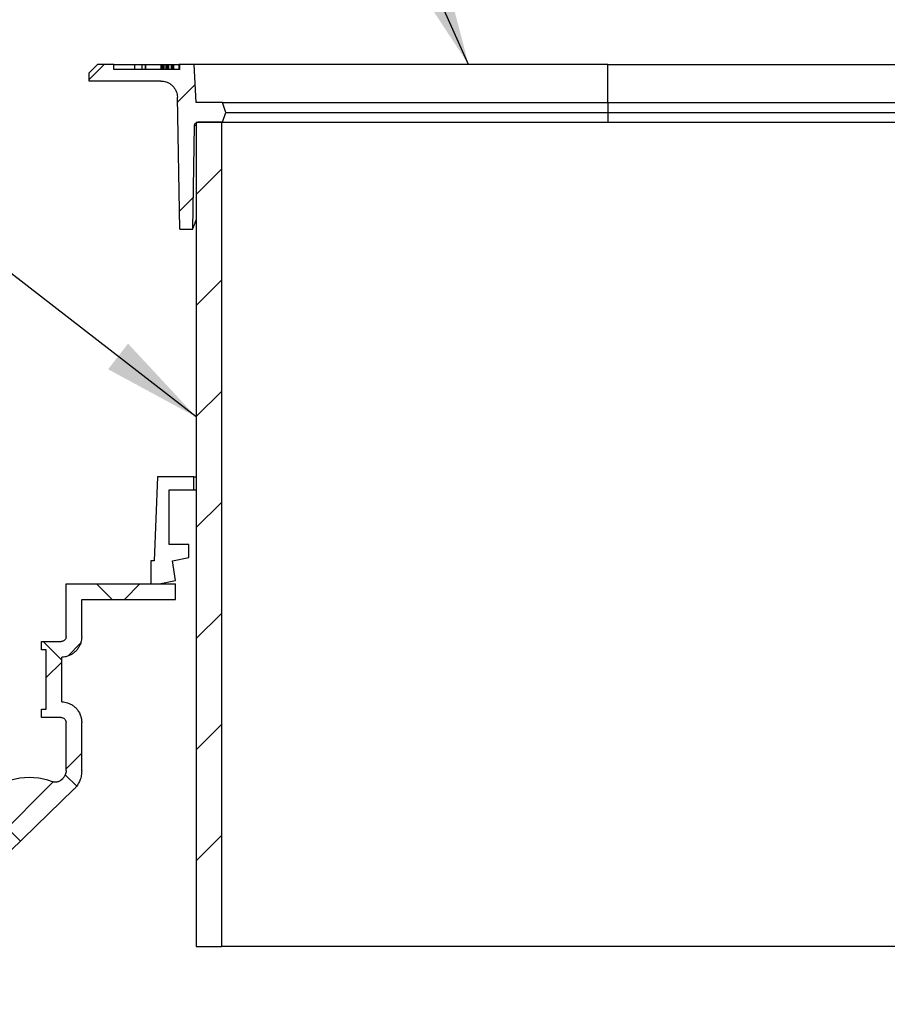
# Model space of a CAD drawing. Units: millimetres. Extents: x 10 to 410, y 10 to 287.
# Drawn here: x 75 to 110, y 175 to 215 of the extents above; entities that cross this region are included whole.
import ezdxf

# ---------------------------------------------------------------- set-up
doc = ezdxf.new("R2010")
doc.units = ezdxf.units.MM
doc.linetypes.add('SLD-Solid', pattern=[0])
doc.styles.get("Standard").update_dxf_attribs({"font": 'arial.ttf'})
doc.dimstyles.new('SLDDIMSTYLE1', dxfattribs={"dimtxt": 0.18, "dimasz": 4, "dimexe": 0, "dimexo": 0.0625, "dimgap": 0, "dimtad": 0, "dimtih": 1, "dimtoh": 1, "dimdec": 0, "dimrnd": 1e-09, "dimzin": 0, "dimdsep": 46, "dimtxsty": 'Standard', "dimsah": 1, "dimcen": 0.09, "dimadec": 0, "dimazin": 0, "dimtfac": 4, "dimtdec": 0, "dimtofl": 0, "dimtmove": 0, "dimatfit": 3, "dimfxl": 1, "dimfrac": 2, "dimtolj": 1, "dimtzin": 0, "dimarcsym": 0})

msp = doc.modelspace()

# ---------------------------------------------------------------- hatches: boundary and pattern name
at = {"linetype": 'SLD-Solid', "lineweight": 18}
h = msp.add_hatch(dxfattribs=at)
h.set_pattern_fill('ANSI31', style=0)
edge = h.paths.add_edge_path(flags=0)
edge.add_line((81.799, 210.378), (82.802, 210.378))
edge.add_spline(control_points=[(82.802, 210.378), (82.846, 210.511), (82.891, 210.645), (82.935, 210.778)], knot_values=[0.246745, 0.246745, 0.246745, 0.246745, 0.25307, 0.25307, 0.25307, 0.25307], weights=[1, 1, 1, 1], degree=3, periodic=0)
edge.add_spline(control_points=[(82.935, 210.778), (82.891, 210.911), (82.846, 211.045), (82.802, 211.178)], knot_values=[0.246752, 0.246752, 0.246752, 0.246752, 0.253077, 0.253077, 0.253077, 0.253077], weights=[1, 1, 1, 1], degree=3, periodic=0)
edge.add_line((82.802, 211.178), (81.735, 211.178))
edge.add_spline(control_points=[(81.735, 211.178), (81.708, 211.689), (81.681, 212.2), (81.654, 212.711)], knot_values=[0.252603, 0.252603, 0.252603, 0.252603, 0.275634, 0.275634, 0.275634, 0.275634], weights=[1, 1, 1, 1], degree=3, periodic=0)
edge.add_line((81.654, 212.711), (81.068, 212.711))
edge.add_line((81.068, 212.711), (81.068, 212.511))
edge.add_line((81.068, 212.511), (78.4, 212.511))
edge.add_line((78.4, 212.511), (78.4, 212.711))
edge.add_line((78.4, 212.711), (77.734, 212.711))
edge.add_spline(control_points=[(77.734, 212.711), (77.623, 212.6), (77.511, 212.489), (77.4, 212.378)], knot_values=[0.873441, 0.873441, 0.873441, 0.873441, 0.880462, 0.880462, 0.880462, 0.880462], weights=[1, 1, 1, 1], degree=3, periodic=0)
edge.add_line((77.4, 212.378), (77.4, 212.045))
edge.add_line((77.4, 212.045), (80.308, 212.045))
edge.add_spline(control_points=[(80.308, 212.045), (80.375, 212.045), (80.443, 212.034), (80.507, 212.014), (80.578, 211.992), (80.646, 211.957), (80.706, 211.912), (80.766, 211.868), (80.819, 211.812), (80.861, 211.75), (80.887, 211.712), (80.909, 211.67), (80.926, 211.627), (80.954, 211.557), (80.971, 211.482), (80.974, 211.408), (80.974, 211.402), (80.974, 211.396), (80.974, 211.39)], knot_values=[0.05071, 0.05071, 0.05071, 0.05071, 0.053727, 0.053727, 0.053727, 0.057087, 0.057087, 0.057087, 0.060446, 0.060446, 0.060446, 0.06253, 0.06253, 0.06253, 0.065887, 0.065887, 0.065887, 0.06616, 0.06616, 0.06616, 0.06616], weights=[1, 1, 1, 1, 1, 1, 1, 1, 1, 1, 1, 1, 1, 1, 1, 1, 1, 1, 1], degree=3, periodic=0)
edge.add_spline(control_points=[(80.974, 211.39), (81.005, 209.612), (81.037, 207.835), (81.068, 206.057)], knot_values=[0.273464, 0.273464, 0.273464, 0.273464, 0.353462, 0.353462, 0.353462, 0.353462], weights=[1, 1, 1, 1], degree=3, periodic=0)
edge.add_spline(control_points=[(81.068, 206.057), (81.11, 206.057), (81.152, 206.057), (81.195, 206.057), (81.243, 206.057), (81.291, 206.058), (81.339, 206.058), (81.423, 206.058), (81.508, 206.058), (81.593, 206.058)], knot_values=[0.000256, 0.000256, 0.000256, 0.000256, 0.002162, 0.002162, 0.002162, 0.004324, 0.004324, 0.004324, 0.00813, 0.00813, 0.00813, 0.00813], weights=[1, 1, 1, 1, 1, 1, 1, 1, 1, 1], degree=3, periodic=0)
edge.add_spline(control_points=[(81.593, 206.058), (81.617, 207.454), (81.641, 208.851), (81.666, 210.247)], knot_values=[0.260146, 0.260146, 0.260146, 0.260146, 0.32299, 0.32299, 0.32299, 0.32299], weights=[1, 1, 1, 1], degree=3, periodic=0)
edge.add_spline(control_points=[(81.666, 210.247), (81.666, 210.255), (81.667, 210.263), (81.668, 210.271), (81.671, 210.286), (81.677, 210.3), (81.684, 210.313), (81.692, 210.326), (81.702, 210.337), (81.713, 210.347), (81.725, 210.356), (81.738, 210.364), (81.752, 210.369), (81.766, 210.375), (81.781, 210.378), (81.796, 210.378), (81.797, 210.378), (81.798, 210.378), (81.799, 210.378)], knot_values=[0.007024, 0.007024, 0.007024, 0.007024, 0.007388, 0.007388, 0.007388, 0.008059, 0.008059, 0.008059, 0.00873, 0.00873, 0.00873, 0.009402, 0.009402, 0.009402, 0.010074, 0.010074, 0.010074, 0.010117, 0.010117, 0.010117, 0.010117], weights=[1, 1, 1, 1, 1, 1, 1, 1, 1, 1, 1, 1, 1, 1, 1, 1, 1, 1, 1], degree=3, periodic=0)
h = msp.add_hatch(dxfattribs=at)
h.set_pattern_fill('ANSI31', style=0)
h.paths.add_polyline_path([(82.755, 210.378), (81.735, 210.378), (81.735, 177.045), (82.755, 177.045)], flags=0)
h = msp.add_hatch(dxfattribs=at)
h.set_pattern_fill('ANSI34', angle=3e-322, style=0)
edge = h.paths.add_edge_path(flags=0)
edge.add_line((81.635, 196.045), (80.168, 196.045))
edge.add_spline(control_points=[(80.168, 196.045), (80.123, 194.911), (80.079, 193.778), (80.034, 192.645)], knot_values=[0.553781, 0.553781, 0.553781, 0.553781, 0.60482, 0.60482, 0.60482, 0.60482], weights=[1, 1, 1, 1], degree=3, periodic=0)
edge.add_line((80.034, 192.645), (79.901, 192.645))
edge.add_line((79.901, 192.645), (79.901, 191.711))
edge.add_line((79.901, 191.711), (80.234, 191.711))
edge.add_spline(control_points=[(80.234, 191.711), (80.456, 191.756), (80.679, 191.8), (80.901, 191.845)], knot_values=[0, 0, 0, 0, 1, 1, 1, 1], weights=[1, 1, 1, 1], degree=3, periodic=0)
edge.add_spline(control_points=[(80.901, 191.845), (80.857, 192.111), (80.812, 192.378), (80.768, 192.645)], knot_values=[0.536441, 0.536441, 0.536441, 0.536441, 0.548607, 0.548607, 0.548607, 0.548607], weights=[1, 1, 1, 1], degree=3, periodic=0)
edge.add_spline(control_points=[(80.768, 192.645), (80.99, 192.689), (81.212, 192.733), (81.435, 192.778)], knot_values=[0, 0, 0, 0, 1, 1, 1, 1], weights=[1, 1, 1, 1], degree=3, periodic=0)
edge.add_line((81.435, 192.778), (81.435, 193.311))
edge.add_line((81.435, 193.311), (80.634, 193.311))
edge.add_line((80.634, 193.311), (80.634, 195.511))
edge.add_line((80.634, 195.511), (81.635, 195.511))
edge.add_line((81.635, 195.511), (81.635, 196.045))
h = msp.add_hatch(dxfattribs=at)
h.set_pattern_fill('ANSI37', angle=3e-322, style=0)
edge = h.paths.add_edge_path(flags=0)
edge.add_spline(control_points=[(76.345, 183.86), (76.319, 183.835), (76.293, 183.81), (76.268, 183.785)], knot_values=[1.660637, 1.660637, 1.660637, 1.660637, 1.662257, 1.662257, 1.662257, 1.662257], weights=[1, 1, 1, 1], degree=3, periodic=0)
edge.add_spline(control_points=[(76.268, 183.785), (76.241, 183.759), (76.209, 183.737), (76.175, 183.722), (76.141, 183.706), (76.104, 183.696), (76.067, 183.692), (76.03, 183.689), (75.992, 183.692), (75.956, 183.701), (75.944, 183.703), (75.932, 183.707), (75.921, 183.711)], knot_values=[0, 0, 0, 0, 0.001679, 0.001679, 0.001679, 0.003358, 0.003358, 0.003358, 0.005037, 0.005037, 0.005037, 0.005572, 0.005572, 0.005572, 0.005572], weights=[1, 1, 1, 1, 1, 1, 1, 1, 1, 1, 1, 1, 1], degree=3, periodic=0)
edge.add_arc((74.984, 181.147), 2.73, 69.9176, 198.3115)
edge.add_spline(control_points=[(72.391, 180.289), (72.403, 180.253), (72.409, 180.215), (72.408, 180.178), (72.408, 180.141), (72.4, 180.103), (72.387, 180.068), (72.374, 180.033), (72.355, 180), (72.331, 179.971), (72.324, 179.962), (72.316, 179.953), (72.307, 179.945)], knot_values=[0, 0, 0, 0, 0.001679, 0.001679, 0.001679, 0.003358, 0.003358, 0.003358, 0.005037, 0.005037, 0.005037, 0.005571, 0.005571, 0.005571, 0.005571], weights=[1, 1, 1, 1, 1, 1, 1, 1, 1, 1, 1, 1, 1], degree=3, periodic=0)
edge.add_spline(control_points=[(72.307, 179.945), (72.265, 179.905), (72.224, 179.864), (72.182, 179.824)], knot_values=[1.744974, 1.744974, 1.744974, 1.744974, 1.747573, 1.747573, 1.747573, 1.747573], weights=[1, 1, 1, 1], degree=3, periodic=0)
edge.add_spline(control_points=[(72.182, 179.824), (72.179, 179.82), (72.175, 179.817), (72.171, 179.813), (72.137, 179.783), (72.098, 179.759), (72.057, 179.742), (72.016, 179.724), (71.971, 179.714), (71.926, 179.712), (71.919, 179.711), (71.911, 179.711), (71.904, 179.711)], knot_values=[0.037277, 0.037277, 0.037277, 0.037277, 0.037515, 0.037515, 0.037515, 0.03953, 0.03953, 0.03953, 0.041545, 0.041545, 0.041545, 0.041872, 0.041872, 0.041872, 0.041872], weights=[1, 1, 1, 1, 1, 1, 1, 1, 1, 1, 1, 1, 1], degree=3, periodic=0)
edge.add_line((71.904, 179.711), (69.132, 179.711))
edge.add_spline(control_points=[(69.132, 179.711), (69.102, 179.711), (69.071, 179.708), (69.041, 179.701), (68.998, 179.691), (68.955, 179.673), (68.918, 179.649), (68.88, 179.625), (68.846, 179.594), (68.818, 179.559), (68.79, 179.523), (68.768, 179.483), (68.754, 179.441), (68.74, 179.399), (68.732, 179.355), (68.732, 179.311)], knot_values=[0.008007, 0.008007, 0.008007, 0.008007, 0.009392, 0.009392, 0.009392, 0.011424, 0.011424, 0.011424, 0.013456, 0.013456, 0.013456, 0.015488, 0.015488, 0.015488, 0.017472, 0.017472, 0.017472, 0.017472], weights=[1, 1, 1, 1, 1, 1, 1, 1, 1, 1, 1, 1, 1, 1, 1, 1], degree=3, periodic=0)
edge.add_line((68.732, 179.311), (68.732, 174.711))
edge.add_line((68.732, 174.711), (69.366, 174.711))
edge.add_line((69.366, 174.711), (69.366, 179.078))
edge.add_line((69.366, 179.078), (71.904, 179.078))
edge.add_spline(control_points=[(71.904, 179.078), (71.937, 179.078), (71.97, 179.079), (72.003, 179.083), (72.118, 179.094), (72.233, 179.125), (72.338, 179.173), (72.404, 179.204), (72.467, 179.241), (72.524, 179.285), (72.559, 179.311), (72.592, 179.339), (72.623, 179.369)], knot_values=[0.091025, 0.091025, 0.091025, 0.091025, 0.092515, 0.092515, 0.092515, 0.097766, 0.097766, 0.097766, 0.101023, 0.101023, 0.101023, 0.102983, 0.102983, 0.102983, 0.102983], weights=[1, 1, 1, 1, 1, 1, 1, 1, 1, 1, 1, 1, 1], degree=3, periodic=0)
edge.add_spline(control_points=[(72.623, 179.369), (74.011, 180.715), (75.399, 182.06), (76.786, 183.405)], knot_values=[0.648314, 0.648314, 0.648314, 0.648314, 0.735285, 0.735285, 0.735285, 0.735285], weights=[1, 1, 1, 1], degree=3, periodic=0)
edge.add_spline(control_points=[(76.786, 183.405), (76.817, 183.435), (76.846, 183.467), (76.873, 183.501), (76.945, 183.591), (77.003, 183.695), (77.042, 183.804), (77.066, 183.872), (77.082, 183.943), (77.092, 184.015), (77.097, 184.059), (77.1, 184.103), (77.1, 184.147)], knot_values=[0.09058, 0.09058, 0.09058, 0.09058, 0.092519, 0.092519, 0.092519, 0.097769, 0.097769, 0.097769, 0.101025, 0.101025, 0.101025, 0.103017, 0.103017, 0.103017, 0.103017], weights=[1, 1, 1, 1, 1, 1, 1, 1, 1, 1, 1, 1, 1], degree=3, periodic=0)
edge.add_line((77.1, 184.147), (77.1, 186.111))
edge.add_spline(control_points=[(77.1, 186.111), (77.1, 186.121), (77.1, 186.131), (77.1, 186.141), (77.096, 186.234), (77.077, 186.328), (77.043, 186.415), (77.022, 186.469), (76.995, 186.521), (76.962, 186.57), (76.911, 186.648), (76.846, 186.718), (76.771, 186.775), (76.697, 186.831), (76.612, 186.875), (76.523, 186.904), (76.451, 186.927), (76.376, 186.941), (76.3, 186.944)], knot_values=[0.074173, 0.074173, 0.074173, 0.074173, 0.074612, 0.074612, 0.074612, 0.078845, 0.078845, 0.078845, 0.081473, 0.081473, 0.081473, 0.085708, 0.085708, 0.085708, 0.089944, 0.089944, 0.089944, 0.093372, 0.093372, 0.093372, 0.093372], weights=[1, 1, 1, 1, 1, 1, 1, 1, 1, 1, 1, 1, 1, 1, 1, 1, 1, 1, 1], degree=3, periodic=0)
edge.add_line((76.3, 186.944), (76.3, 188.745))
edge.add_spline(control_points=[(76.3, 188.745), (76.341, 188.747), (76.381, 188.751), (76.421, 188.759), (76.513, 188.776), (76.603, 188.81), (76.683, 188.856), (76.764, 188.903), (76.838, 188.964), (76.899, 189.035), (76.96, 189.106), (77.009, 189.188), (77.043, 189.275), (77.064, 189.329), (77.08, 189.386), (77.089, 189.443), (77.097, 189.488), (77.1, 189.533), (77.1, 189.578)], knot_values=[0.06431, 0.06431, 0.06431, 0.06431, 0.066144, 0.066144, 0.066144, 0.070378, 0.070378, 0.070378, 0.074612, 0.074612, 0.074612, 0.078846, 0.078846, 0.078846, 0.081472, 0.081472, 0.081472, 0.083506, 0.083506, 0.083506, 0.083506], weights=[1, 1, 1, 1, 1, 1, 1, 1, 1, 1, 1, 1, 1, 1, 1, 1, 1, 1, 1], degree=3, periodic=0)
edge.add_line((77.1, 189.578), (77.1, 191.078))
edge.add_line((77.1, 191.078), (80.901, 191.078))
edge.add_line((80.901, 191.078), (80.901, 191.711))
edge.add_line((80.901, 191.711), (76.467, 191.711))
edge.add_line((76.467, 191.711), (76.467, 189.578))
edge.add_spline(control_points=[(76.467, 189.578), (76.467, 189.567), (76.466, 189.556), (76.464, 189.546), (76.462, 189.532), (76.458, 189.518), (76.453, 189.505), (76.445, 189.484), (76.433, 189.464), (76.418, 189.447), (76.404, 189.431), (76.386, 189.416), (76.367, 189.405), (76.347, 189.393), (76.326, 189.385), (76.304, 189.381), (76.292, 189.379), (76.279, 189.378), (76.267, 189.378)], knot_values=[0.017648, 0.017648, 0.017648, 0.017648, 0.018134, 0.018134, 0.018134, 0.018758, 0.018758, 0.018758, 0.019766, 0.019766, 0.019766, 0.020773, 0.020773, 0.020773, 0.02178, 0.02178, 0.02178, 0.022335, 0.022335, 0.022335, 0.022335], weights=[1, 1, 1, 1, 1, 1, 1, 1, 1, 1, 1, 1, 1, 1, 1, 1, 1, 1, 1], degree=3, periodic=0)
edge.add_line((76.267, 189.378), (75.467, 189.378))
edge.add_line((75.467, 189.378), (75.467, 189.045))
edge.add_line((75.467, 189.045), (75.667, 189.045))
edge.add_line((75.667, 189.045), (75.667, 186.645))
edge.add_line((75.667, 186.645), (75.467, 186.645))
edge.add_line((75.467, 186.645), (75.467, 186.311))
edge.add_line((75.467, 186.311), (76.267, 186.311))
edge.add_spline(control_points=[(76.267, 186.311), (76.277, 186.311), (76.287, 186.31), (76.298, 186.309), (76.32, 186.305), (76.342, 186.298), (76.361, 186.287), (76.381, 186.277), (76.399, 186.263), (76.414, 186.246), (76.429, 186.23), (76.442, 186.21), (76.451, 186.19), (76.456, 186.177), (76.46, 186.163), (76.463, 186.15), (76.466, 186.137), (76.467, 186.124), (76.467, 186.111)], knot_values=[0.014649, 0.014649, 0.014649, 0.014649, 0.01511, 0.01511, 0.01511, 0.016118, 0.016118, 0.016118, 0.017126, 0.017126, 0.017126, 0.018133, 0.018133, 0.018133, 0.018758, 0.018758, 0.018758, 0.019335, 0.019335, 0.019335, 0.019335], weights=[1, 1, 1, 1, 1, 1, 1, 1, 1, 1, 1, 1, 1, 1, 1, 1, 1, 1, 1], degree=3, periodic=0)
edge.add_line((76.467, 186.111), (76.467, 184.147))
edge.add_spline(control_points=[(76.467, 184.147), (76.467, 184.134), (76.466, 184.12), (76.465, 184.107), (76.462, 184.079), (76.456, 184.052), (76.448, 184.025), (76.434, 183.982), (76.413, 183.941), (76.386, 183.906), (76.373, 183.889), (76.36, 183.874), (76.345, 183.86)], knot_values=[0.035669, 0.035669, 0.035669, 0.035669, 0.036267, 0.036267, 0.036267, 0.037516, 0.037516, 0.037516, 0.039531, 0.039531, 0.039531, 0.040442, 0.040442, 0.040442, 0.040442], weights=[1, 1, 1, 1, 1, 1, 1, 1, 1, 1, 1, 1, 1], degree=3, periodic=0)
edge = h.paths.add_edge_path(flags=0)
edge.add_arc((73.749, 182.361), 0.333, 0, 360)

# ---------------------------------------------------------------- linework, layer by layer
at = {"color": 7, "linetype": 'SLD-Solid', "lineweight": 25}
for p, q in [((77.4, 212.378), (77.734, 212.711)), ((78.4, 212.711), (77.734, 212.711)), ((78.4, 212.511), (78.4, 212.711)), ((78.4, 212.711), (79.235, 212.711)), ((79.235, 212.711), (79.235, 212.511)), ((79.235, 212.711), (79.535, 212.711)), ((79.535, 212.711), (79.535, 212.511)), ((79.535, 212.711), (79.671, 212.711)), ((79.671, 212.711), (79.671, 212.511)), ((79.671, 212.711), (79.687, 212.711)), ((79.687, 212.711), (79.687, 212.511)), ((79.687, 212.711), (80.298, 212.711)), ((80.298, 212.711), (80.298, 212.511)), ((80.298, 212.711), (80.308, 212.711)), ((80.308, 212.711), (80.308, 212.511)), ((80.308, 212.711), (80.316, 212.711)), ((80.316, 212.711), (80.316, 212.511)), ((80.316, 212.711), (80.373, 212.711)), ((80.373, 212.711), (80.373, 212.511)), ((80.373, 212.711), (80.413, 212.711)), ((80.413, 212.711), (80.413, 212.511)), ((80.413, 212.711), (80.424, 212.711)), ((80.424, 212.711), (80.424, 212.511)), ((80.424, 212.711), (80.506, 212.711)), ((80.506, 212.711), (80.506, 212.511)), ((80.506, 212.711), (80.529, 212.711)), ((80.529, 212.711), (80.529, 212.511)), ((80.529, 212.711), (80.58, 212.711)), ((80.58, 212.711), (80.58, 212.511)), ((80.58, 212.711), (80.608, 212.711)), ((80.608, 212.711), (80.608, 212.511)), ((80.608, 212.711), (80.725, 212.711)), ((80.725, 212.711), (80.725, 212.511)), ((80.725, 212.711), (80.768, 212.711)), ((80.768, 212.711), (80.768, 212.511)), ((80.768, 212.711), (80.811, 212.711)), ((80.811, 212.711), (80.811, 212.511)), ((80.811, 212.711), (81.025, 212.711)), ((81.025, 212.711), (81.025, 212.511)), ((81.062, 212.711), (81.025, 212.711)), ((81.062, 212.711), (81.062, 212.511)), ((81.062, 212.711), (81.068, 212.711)), ((81.068, 212.511), (81.068, 212.711)), ((81.654, 212.711), (81.068, 212.711)), ((81.735, 211.178), (81.654, 212.711)), ((98.396, 212.711), (81.654, 212.711)), ((98.396, 211.178), (98.396, 212.711)), ((98.396, 212.711), (115.138, 212.711)), ((77.4, 212.045), (77.4, 212.378)), ((81.068, 212.511), (78.4, 212.511)), ((80.308, 212.045), (77.4, 212.045)), ((81.068, 206.057), (80.974, 211.39)), ((82.802, 211.178), (81.735, 211.178)), ((82.935, 210.778), (82.802, 211.178)), ((82.802, 211.178), (98.396, 211.178)), ((98.396, 211.178), (98.396, 210.778)), ((98.396, 211.178), (113.991, 211.178)), ((82.802, 210.378), (82.935, 210.778)), ((82.935, 210.778), (98.396, 210.778)), ((98.396, 210.778), (98.396, 210.378)), ((98.396, 210.778), (113.857, 210.778)), ((81.593, 206.058), (81.666, 210.247)), ((81.735, 210.378), (82.755, 210.378)), ((81.735, 210.378), (81.735, 177.045)), ((82.802, 210.378), (81.799, 210.378)), ((82.755, 210.378), (82.755, 177.045)), ((82.802, 210.378), (98.396, 210.378)), ((98.396, 210.378), (113.991, 210.378)), ((80.168, 196.045), (80.034, 192.645)), ((81.635, 196.045), (80.168, 196.045)), ((81.635, 195.511), (81.635, 196.045)), ((81.635, 196.045), (81.735, 196.045)), ((80.634, 193.311), (80.634, 195.511)), ((80.634, 195.511), (81.635, 195.511)), ((81.635, 195.511), (81.735, 195.511)), ((81.435, 193.311), (80.634, 193.311)), ((81.435, 192.778), (81.435, 193.311)), ((80.768, 192.645), (81.435, 192.778)), ((80.034, 192.645), (79.901, 192.645)), ((79.901, 192.645), (79.901, 191.711)), ((80.901, 191.845), (80.768, 192.645)), ((76.467, 191.711), (80.901, 191.711)), ((76.467, 189.578), (76.467, 191.711)), ((79.901, 191.711), (80.234, 191.711)), ((80.234, 191.711), (80.901, 191.845)), ((80.901, 191.078), (80.901, 191.711)), ((77.1, 189.578), (77.1, 191.078)), ((77.1, 191.078), (80.901, 191.078)), ((75.467, 189.045), (75.467, 189.378)), ((75.467, 189.378), (76.267, 189.378)), ((75.667, 189.045), (75.467, 189.045)), ((75.667, 186.645), (75.667, 189.045)), ((76.3, 186.944), (76.3, 188.745)), ((75.467, 186.645), (75.667, 186.645)), ((75.467, 186.311), (75.467, 186.645)), ((76.267, 186.311), (75.467, 186.311)), ((76.467, 184.147), (76.467, 186.111)), ((77.1, 184.147), (77.1, 186.111)), ((76.268, 183.785), (76.345, 183.86)), ((72.623, 179.369), (76.786, 183.405)), ((81.735, 177.045), (82.755, 177.045)), ((114.038, 177.045), (82.755, 177.045))]:
    msp.add_line(p, q, dxfattribs=at)
at = {"color": 8, "linetype": 'SLD-Solid', "lineweight": 25}
msp.add_line((81.735, 210.247), (81.666, 210.247), dxfattribs=at)
at = {"color": 7, "linetype": 'SLD-Solid', "lineweight": 25, "flags": 128}
msp.add_lwpolyline([(81.068, 206.057), (81.195, 206.057), (81.339, 206.058), (81.593, 206.058)], dxfattribs=at)
at = {"color": 7, "linetype": 'SLD-Solid', "lineweight": 25}
msp.add_arc((74.984, 181.147), 2.73, 69.9176, 198.3115, dxfattribs=at)
for points, knots in [([(80.308, 212.045), (80.341, 212.043), (80.409, 212.04), (80.511, 212.016), (80.612, 211.975), (80.708, 211.915), (80.792, 211.84), (80.869, 211.745), (80.927, 211.637), (80.962, 211.52), (80.973, 211.439), (80.974, 211.396), (80.974, 211.39)], [0, 0, 0, 0, 0.097541, 0.195072, 0.303712, 0.412344, 0.520971, 0.629591, 0.765108, 0.873659, 0.982213, 1, 1, 1, 1]), ([(81.666, 210.247), (81.666, 210.255), (81.668, 210.278), (81.682, 210.314), (81.712, 210.349), (81.751, 210.372), (81.782, 210.378), (81.798, 210.378), (81.799, 210.378)], [0, 0, 0, 0, 0.117754, 0.334766, 0.55178, 0.768824, 0.985974, 1, 1, 1, 1]), ([(81.593, 206.058), (81.596, 206.066), (81.602, 206.082), (81.618, 206.124), (81.639, 206.177), (81.668, 206.254), (81.699, 206.337), (81.726, 206.408), (81.735, 206.432)], [0, 0, 0, 0, 0.167542, 0.332911, 0.497044, 0.661535, 0.885396, 1, 1, 1, 1]), ([(76.467, 189.578), (76.466, 189.567), (76.465, 189.542), (76.452, 189.496), (76.421, 189.445), (76.369, 189.402), (76.314, 189.381), (76.279, 189.379), (76.267, 189.378)], [0, 0, 0, 0, 0.103738, 0.237914, 0.452419, 0.666932, 0.881472, 1, 1, 1, 1]), ([(77.1, 189.578), (77.098, 189.533), (77.095, 189.459), (77.072, 189.358), (77.039, 189.258), (76.985, 189.147), (76.903, 189.033), (76.802, 188.934), (76.687, 188.853), (76.558, 188.793), (76.428, 188.756), (76.341, 188.749), (76.3, 188.745)], [0, 0, 0, 0, 0.105879, 0.174263, 0.243411, 0.352007, 0.463751, 0.572351, 0.684091, 0.792702, 0.904466, 1, 1, 1, 1]), ([(76.3, 186.944), (76.338, 186.941), (76.413, 186.935), (76.532, 186.904), (76.654, 186.854), (76.773, 186.778), (76.878, 186.684), (76.954, 186.587), (77.008, 186.495), (77.051, 186.4), (77.087, 186.281), (77.099, 186.178), (77.1, 186.121), (77.1, 186.111)], [0, 0, 0, 0, 0.0883, 0.178261, 0.286887, 0.398661, 0.507275, 0.61904, 0.68748, 0.756688, 0.865255, 0.976975, 1, 1, 1, 1]), ([(76.267, 186.311), (76.277, 186.311), (76.31, 186.309), (76.363, 186.291), (76.417, 186.249), (76.449, 186.198), (76.465, 186.151), (76.466, 186.124), (76.467, 186.111)], [0, 0, 0, 0, 0.098791, 0.313377, 0.527946, 0.742479, 0.876761, 1, 1, 1, 1]), ([(76.467, 184.147), (76.466, 184.134), (76.465, 184.092), (76.451, 184.029), (76.423, 183.962), (76.389, 183.906), (76.359, 183.875), (76.345, 183.86)], [0, 0, 0, 0, 0.125459, 0.388101, 0.598742, 0.809378, 1, 1, 1, 1]), ([(77.1, 184.147), (77.099, 184.103), (77.096, 184.023), (77.074, 183.908), (77.037, 183.782), (76.974, 183.643), (76.886, 183.509), (76.816, 183.436), (76.786, 183.405)], [0, 0, 0, 0, 0.160111, 0.291552, 0.42299, 0.633553, 0.844114, 1, 1, 1, 1]), ([(76.268, 183.785), (76.254, 183.772), (76.225, 183.748), (76.176, 183.72), (76.123, 183.701), (76.067, 183.691), (76.011, 183.69), (75.962, 183.698), (75.933, 183.707), (75.921, 183.711)], [0, 0, 0, 0, 0.150523, 0.301067, 0.451596, 0.60212, 0.752667, 0.90321, 1, 1, 1, 1])]:
    msp.add_open_spline(points, degree=3, knots=knots, dxfattribs=at)

# ---------------------------------------------------------------- leaders
at = {"color": 7, "linetype": 'Continuous', "lineweight": 0}
for points in [[(92.756, 212.711), (86.928, 225.789)], [(81.735, 198.461), (72.088, 205.929)]]:
    msp.add_leader(points, dimstyle='SLDDIMSTYLE1', dxfattribs=at)

doc.saveas('drawing.dxf')
